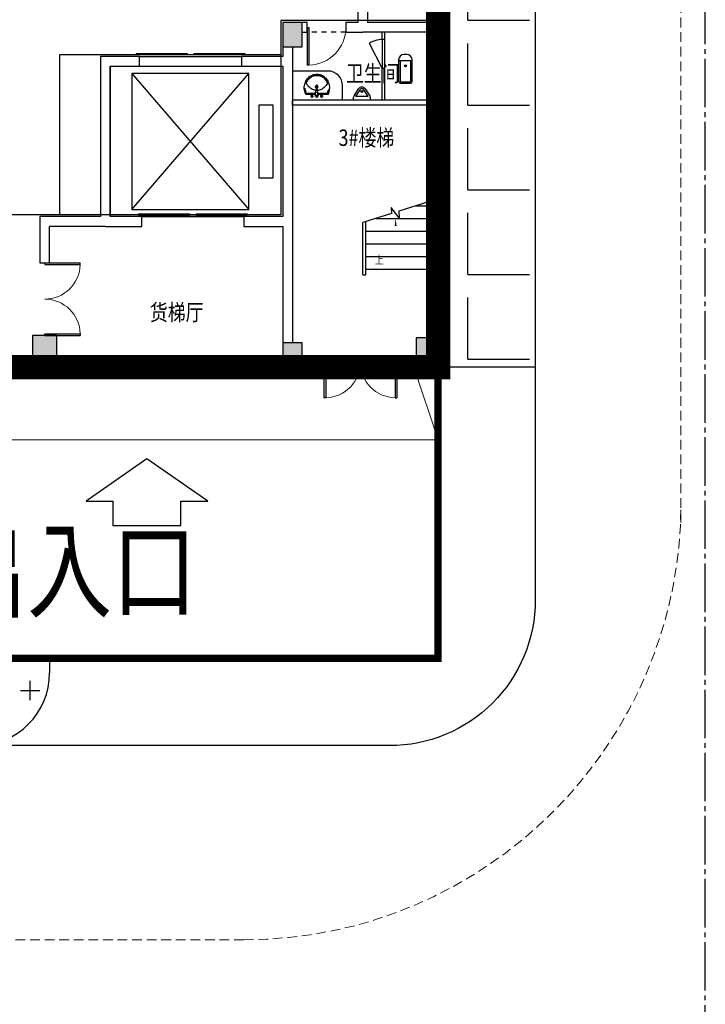
# Model space of a CAD drawing. Units: millimetres. Extents: x 126223 to 955095, y 2432699 to 2926706.
# Drawn here: x 460668 to 460683, y 2926004 to 2926025 of the extents above; entities that cross this region are included whole.
import ezdxf
from ezdxf.enums import TextEntityAlignment as Align

# ---------------------------------------------------------------- set-up
doc = ezdxf.new("R2010")
doc.units = ezdxf.units.MM
doc.linetypes.add('DASH', pattern=[0.35, 0.25, -0.1])
doc.linetypes.add('DOTE', pattern=[2.42, 2, -0.2, 0.02, -0.2])
for name, color, linetype in [('A-PLAN-LOOK', 6, 'Continuous'), ('A-TOILET', 8, 'Continuous'), ('COLUMN', 31, 'Continuous'), ('DIM_SYMB', 3, 'Continuous'), ('DL-道路中心线', 6, 'Continuous'), ('LATRINE', 6, 'Continuous'), ('l绿化', 62, 'Continuous'), ('PUB_HATCH', 252, 'Continuous'), ('PUB_TEXT', 7, 'Continuous'), ('STAIR', 2, 'Continuous'), ('W-虚线门', 6, 'DASH'), ('WALL', 31, 'Continuous'), ('WINDOW', 4, 'Continuous'), ('Z - 建筑', 203, 'Continuous'), ('修改', 1, 'Continuous'), ('围墙', 4, 'FENCELINE1'), ('消防环道', 1, 'DASH'), ('绿化', 92, 'Continuous'), ('道路', 130, 'Continuous'), ('非机动停车位', 160, 'Continuous')]:
    doc.layers.add(name, color=color, linetype=linetype)
doc.layers.add('坡道', color=2, linetype='Continuous', lineweight=9)
doc.layers.add('总院校审修改（不打印层）', color=4, linetype='Continuous', plot=False)
doc.styles.add('_TCH_DIM', font='SIMPLEX', dxfattribs={"bigfont": 'GBCBIG'})
doc.styles.add('黑体', font='simhei.ttf', dxfattribs={"width": 0.8})
doc.linetypes.add('FENCELINE1', pattern='A,6.35,-2.54,[133,ltypeshp.shx,S=2.54,R=0,X=-2.54,Y=0],-2.54,25.4', length=36.83)

# ---------------------------------------------------------------- blocks, each defined once
blk = doc.blocks.new('A$C1E58262B')
at = {"layer": 'PUB_HATCH'}
for points in [[(61000, -17600), (61400, -17600), (61400, -17100), (61000, -17100)], [(56350, -24200), (56350, -23550), (55850, -23550), (55850, -24200)], [(61400, -24200), (61400, -23700), (61000, -23700), (61000, -24200)], [(64200, -24200), (64200, -23600), (63750, -23600), (63750, -24200)]]:
    blk.add_hatch(color=0, dxfattribs=at).paths.add_polyline_path(points)
at = {"color": 0}
for p, q in [((61500, -17200), (61500, -17980)), ((61500, -17200), (61540, -17200)), ((61540, -17200), (61540, -17980)), ((64000, -18400), (64000, -17400)), ((64200, -17400), (64000, -17400)), ((64067, -17400), (64067, -18400)), ((64133, -17400), (64133, -18400)), ((64200, -18400), (64200, -17400)), ((57980, -17741), (57980, -17762)), ((57980, -17741), (59030, -17741)), ((57980, -17762), (59030, -17762)), ((58050, -17800), (60150, -17800)), ((59030, -17741), (59030, -17762)), ((59170, -17741), (60220, -17741)), ((59170, -17741), (59170, -17762)), ((59170, -17762), (60220, -17762)), ((60220, -17741), (60220, -17762)), ((63556, -17760, 0), (63497, -17760, 0)), ((61540, -17980), (61500, -17980)), ((63387, -17870, 0), (63387, -18310, 0)), ((63387, -17880, 0), (63666, -17880, 0)), ((63417, -17880, 0), (63417, -18310, 0)), ((63636, -18310, 0), (63636, -17880, 0)), ((63666, -18310, 0), (63666, -17870, 0)), ((61459, -18458), (61459, -18453)), ((61466, -18504), (61459, -18458)), ((61661, -18422), (61739, -18423)), ((61700, -18379), (61699, -18466)), ((63427, -18320, 0), (63626, -18320, 0)), ((63427, -18350, 0), (63626, -18350, 0)), ((64000, -18400), (64200, -18400)), ((61473, -18583), (61448, -18496)), ((61466, -18504), (61475, -18530)), ((61673, -18584), (61473, -18583)), ((61484, -18559), (61475, -18530)), ((61486, -18559), (61676, -18559)), ((61569, -18614), (61632, -18615)), ((61601, -18579), (61600, -18650)), ((61672, -18588), (61673, -18584)), ((61678, -18626), (61672, -18588)), ((61673, -18584), (61674, -18578)), ((61674, -18578), (61684, -18483)), ((61678, -18626), (61684, -18483)), ((61700, -18626), (61678, -18626)), ((61679, -18607), (61700, -18607)), ((61684, -18483), (61698, -18483)), ((61684, -18493), (61699, -18493)), ((61713, -18483), (61698, -18483)), ((61713, -18493), (61699, -18493)), ((61720, -18606), (61700, -18607)), ((61722, -18625), (61700, -18626)), ((61722, -18625), (61713, -18483)), ((61726, -18584), (61713, -18483)), ((61727, -18588), (61722, -18625)), ((61723, -18559), (61921, -18559)), ((61726, -18584), (61727, -18588)), ((61933, -18584), (61726, -18584)), ((61768, -18615), (61831, -18616)), ((61800, -18580), (61799, -18651)), ((61921, -18559), (61947, -18479)), ((61921, -18559), (61939, -18504)), ((61957, -18496), (61933, -18584)), ((61958, -18494), (61957, -18496)), ((61958, -18494), (61958, -18494)), ((58030, -21041), (58030, -21062)), ((58030, -21041), (59080, -21041)), ((58030, -21062), (59080, -21062)), ((59080, -21041), (59080, -21062)), ((59220, -21041), (60270, -21041)), ((59220, -21041), (59220, -21062)), ((59220, -21062), (60270, -21062)), ((60270, -21041), (60270, -21062)), ((58100, -21100), (60200, -21100)), ((56100, -22050), (56100, -22087)), ((56100, -22050), (56831, -22050)), ((56100, -22087), (56831, -22087)), ((56831, -22087), (56831, -22050)), ((56100, -23550), (56100, -23512)), ((56100, -23512), (56831, -23512)), ((56831, -23512), (56831, -23550)), ((56100, -23550), (56831, -23550)), ((61850, -24100), (61888, -24100)), ((61850, -24100), (61850, -24831)), ((61888, -24100), (61888, -24831)), ((63350, -24100), (63312, -24100)), ((63312, -24100), (63312, -24831)), ((63350, -24100), (63350, -24831)), ((61888, -24831), (61850, -24831)), ((63312, -24831), (63350, -24831))]:
    blk.add_line(p, q, dxfattribs=at)
at = {"color": 0, "linetype": 'DASH'}
blk.add_line((51350, -24100), (55850, -24100), dxfattribs=at)
at = {"color": 0}
blk.add_circle((63526, -17991, 0), 20, dxfattribs=at)
for centre, radius, start, end in [((63497, -17870, 0), 110, 90, 180), ((63556, -17870, 0), 110, 0, 90), ((63427, -18310, 0), 40, 180, 270), ((63427, -18310, 0), 10, 180, 270), ((63626, -18310, 0), 10, 270, 0), ((63626, -18310, 0), 40, 270, 0)]:
    blk.add_arc(centre, radius, start, end, dxfattribs=at)
at = {"color": 0, "lineweight": 13}
for centre, major_axis, start_param, end_param in [((61520, -17200), (-552, 552), 2.381838, 3.926991), ((56100, -22069), (-517, 517), 2.356194, 3.901347), ((56100, -23531), (517, 517), 5.523431, 7.068583), ((61869, -24100), (517, 517), 3.952635, 5.497787), ((63331, -24100), (-517, 517), 0.785398, 2.330551)]:
    blk.add_ellipse(centre, major_axis=major_axis, ratio=1, start_param=start_param, end_param=end_param, dxfattribs=at)
at = {"color": 0, "extrusion": (0, 0, -1)}
for centre, major_axis, start_param, end_param in [((61695, -18450), (0, 283), -0.860049, -0.684158), ((61707, -18466), (0, 278), -0.860049, -0.684309), ((61702, -18459), (0, 295), -0.684158, -0.512925), ((61701, -18458), (0, 268), -0.684309, -0.512925), ((61700, -18457), (0, 292), -0.512925, -0.340961), ((61701, -18457), (0, 267), -0.512925, -0.341055), ((61703, -18464), (0, 300), -0.340961, -0.171971), ((61703, -18464), (0, 274), -0.341055, -0.171971), ((61703, -18463), (0, 299), -0.171971, -0.002686), ((61703, -18463), (0, 273), -0.171971, -0.002687), ((61703, -18463), (0, 299), -0.002686, 0.166575), ((61703, -18463), (0, 273), -0.002687, 0.166575), ((61703, -18464), (0, 274), 0.166575, 0.33564), ((61703, -18464), (0, 300), 0.166575, 0.335548), ((61705, -18457), (0, 267), 0.33564, 0.507455), ((61705, -18457), (0, 292), 0.335548, 0.507455), ((61704, -18458), (0, 268), 0.507455, 0.678787), ((61704, -18459), (0, 295), 0.507455, 0.678636), ((61705, -18457), (0, 267), 0.678787, 0.854464), ((61710, -18450), (0, 283), 0.678636, 0.854464), ((61575, -18436), (0, 149), 4.709522, 4.976684), ((61736, -18436), (0, 329), 4.530238, 4.709522), ((62055, -18582), (0, 706), -1.306501, -1.214425), ((61621, -18401), (0, 187), -1.214425, -1.035132), ((61697, -18451), (0, 285), -1.035132, -0.860049), ((61510, -18345), (0, 22.5), 4.180876, 4.81516), ((61520, -18346), (0, 34.2), -1.468025, -1.214425), ((61589, -18375), (0, 117), -1.214425, -1.064893), ((61705, -18216), (0, 277), 3.969939, 4.180876), ((61656, -18417), (0, 202), -1.064893, -0.860049), ((61868, -18048), (0, 526), 3.865741, 3.969939), ((61678, -18289), (0, 203), 3.700595, 3.865741), ((61700, -18422), (0, 29.2), 1.570796326795085, 7.853981633974671), ((61700, -18422), (0, 19.4), 1.570796326795012, 7.853981633974598), ((61737, -18312), (0, 179), 2.500023, 2.673392), ((61518, -17982), (0, 591), 2.402742, 2.500023), ((61704, -18213), (0, 280), 2.150137, 2.402742), ((61727, -18435), (0, 233), 0.854464, 1.041835), ((61709, -18451), (0, 285), 0.854464, 1.029481), ((61819, -18375), (0, 114), 1.041835, 1.208733), ((61891, -18350), (0, 28.5), 1.447057, 2.150137), ((61872, -18353), (0, 51), 1.208733, 1.447057), ((61687, -18466), (0, 314), 1.029481, 1.208733), ((61798, -18419), (0, 181), 1.208733, 1.445278), ((61542, -18455), (0, 471), 1.445278, 1.567929), ((61754, -18454), (0, 232), 1.567929, 1.742817), ((61600, -18615), (0, 24.3), 1.570796326795774, 7.85398163397536), ((61694, -18260), (0, 238), 3.521325, 3.700595), ((61600, -18615), (0, 14.6), 1.570796326794434, 7.85398163397402), ((61707, -18225), (0, 275), 3.354291, 3.521325), ((61665, -18444), (0, 52.2), 3.181851, 3.354291), ((61671, -18262), (0, 234), 3.094733, 3.181851), ((61699, -18637), (0, 6.99), 2.964142, 6.436466), ((61701, -18637), (0, 6.99), -0.177451, 3.294874), ((61737, -18277), (0, 221), 3.181851, 3.244875), ((61731, -18460), (0, 38.3), 3.044054, 3.181851), ((61717, -18299), (0, 200), 2.842951, 3.044054), ((61695, -18217), (0, 285), 2.673392, 2.842951), ((61800, -18616), (0, 24.3), 1.570796326794843, 7.853981633974429), ((61800, -18616), (0, 14.6), 1.570796326794586, 7.853981633974172)]:
    blk.add_ellipse(centre, major_axis=major_axis, ratio=0.890016, start_param=start_param, end_param=end_param, dxfattribs=at)
at = {"color": 0}
for p in [(63526, -17991, 0), (61700, -18422), (63526, -18350), (61700, -18607)]:
    blk.add_point(p, dxfattribs=at)
at = {"layer": 'A-PLAN-LOOK', "color": 0}
for p, q in [((63050, -17450), (63050, -17300)), ((63100, -17450), (63100, -17300)), ((63050, -18700), (63050, -18050)), ((63100, -18700), (63100, -18050))]:
    blk.add_line(p, q, dxfattribs=at)
at = {"layer": 'A-TOILET', "color": 0}
for p, q in [((62781, -17526), (63050, -18050)), ((63050, -17450), (63050, -18050)), ((63100, -18050), (63100, -17450))]:
    blk.add_line(p, q, dxfattribs=at)
blk.add_lwpolyline([(62230, -18700), (62230, -18400, 0.414257), (61930, -18100), (61200, -18100)], format="xyb", dxfattribs=at)
blk.add_arc((63075, -18050), 601, 87.6141, 119.3031, dxfattribs=at)
at = {"layer": 'COLUMN', "color": 0}
for p, q in [((61400, -17100), (61000, -17100)), ((61000, -17100), (61000, -17600)), ((61400, -17600), (61400, -17100)), ((61000, -17600), (61400, -17600)), ((56350, -23550), (55850, -23550)), ((55850, -23550), (55850, -24200)), ((56350, -24200), (56350, -23550)), ((61400, -23700), (61000, -23700)), ((61000, -23700), (61000, -24200)), ((61400, -24200), (61400, -23700)), ((64200, -23600), (63750, -23600)), ((63750, -23600), (63750, -24200)), ((64200, -24200), (64200, -23600)), ((55850, -24200), (56350, -24200)), ((61000, -24200), (61400, -24200)), ((63750, -24200), (64200, -24200))]:
    blk.add_line(p, q, dxfattribs=at)
at = {"layer": 'DIM_SYMB', "color": 0}
blk.add_lwpolyline([(63325, -22310, 0, 0, 0), (63325, -21140, 0, 40, 0), (63325, -21290, 0, 0, 0)], format="xyseb", dxfattribs=at)
at = {"layer": 'LATRINE', "color": 0}
for p, q in [((62460, -18700), (62460, -18639)), ((62468, -18612), (62561, -18469)), ((62587, -18484), (62506, -18609)), ((62746, -18624), (62514, -18624)), ((62754, -18609), (62673, -18484)), ((62699, -18469), (62792, -18612)), ((62800, -18639), (62800, -18700)), ((62800, -18700), (62460, -18700))]:
    blk.add_line(p, q, dxfattribs=at)
blk.add_circle((62630, -18523), 20, dxfattribs=at)
for centre, radius, start, end in [((62630, -18509), 80, 30, 150), ((62630, -18509), 50, 30, 150), ((62510, -18639), 50, 146.9137, 180), ((62514, -18614), 10, 146.9137, 270), ((62746, -18614), 10, 270, 33.0863), ((62750, -18639), 50, 0, 33.0863)]:
    blk.add_arc(centre, radius, start, end, dxfattribs=at)
blk.add_point((62630, -18523), dxfattribs=at)
at = {"layer": 'STAIR', "color": 0}
for p, q in [((57895, -18150), (60305, -20950)), ((57895, -20950), (60305, -18150)), ((57895, -18150), (57895, -20950)), ((60305, -18150), (57895, -18150)), ((60305, -20950), (60305, -18150)), ((60505, -18800), (60505, -20300)), ((60805, -18800), (60505, -18800)), ((60805, -20300), (60805, -18800)), ((60505, -20300), (60805, -20300)), ((64000, -20797), (63392, -20989)), ((63736, -20880), (64000, -20880)), ((64000, -22180), (64000, -20797)), ((57895, -20950), (60305, -20950)), ((63239, -21037), (62650, -21223)), ((63398, -21124), (63234, -20911)), ((63234, -20911), (63239, -21037)), ((63392, -20989), (63398, -21124)), ((62650, -22180), (62650, -21223)), ((62650, -22300), (62650, -21223)), ((62710, -22300), (62710, -21204)), ((62914, -21140), (64000, -21140)), ((62710, -21400), (64000, -21400)), ((62710, -21660), (64000, -21660)), ((62710, -21920), (64000, -21920)), ((62650, -22300), (62710, -22300)), ((62710, -22180), (64000, -22180))]:
    blk.add_line(p, q, dxfattribs=at)
at = {"layer": 'W-虚线门', "color": 0, "linetype": 'DASH'}
blk.add_line((62300, -17300), (61500, -17300), dxfattribs=at)
at = {"layer": 'WALL', "color": 0}
for p, q in [((64000, -16350), (64000, -17100)), ((64200, -16350), (64200, -17200)), ((62550, -16600), (62550, -17100)), ((62750, -17100), (62750, -16600)), ((61500, -17100), (61400, -17100)), ((61500, -17300), (61500, -17100)), ((62550, -17100), (62300, -17100)), ((62300, -17100), (62300, -17300)), ((64000, -17100), (62750, -17100)), ((64200, -17400), (64200, -17200)), ((61400, -17300), (61500, -17300)), ((62300, -17300), (62650, -17300)), ((64000, -17300), (62650, -17300)), ((64000, -17300), (64000, -17400)), ((64000, -17400), (64200, -17400)), ((61000, -17600), (61000, -17800)), ((61200, -17600), (61200, -17900)), ((58050, -17800), (57250, -17800)), ((57250, -17800), (57250, -21100)), ((58050, -18000), (58050, -17800)), ((61000, -17800), (60150, -17800)), ((60150, -17800), (60150, -18000)), ((57450, -18000), (58050, -18000)), ((57450, -18000), (57450, -21100)), ((60150, -18000), (61000, -18000)), ((61000, -18000), (61000, -21100)), ((61200, -17900), (61200, -21200)), ((64200, -18400), (64000, -18400)), ((64000, -18400), (64000, -18700)), ((64200, -18700), (64200, -18400)), ((64000, -18700), (61200, -18700)), ((61200, -18800), (61200, -18700)), ((64000, -18800), (61200, -18800)), ((64000, -18800), (64000, -23600)), ((64200, -18700), (64200, -23600)), ((56000, -21100), (56000, -22050)), ((57250, -21100), (56000, -21100)), ((56200, -22050), (56200, -21300)), ((57350, -21300), (56200, -21300)), ((57350, -21300), (58100, -21300)), ((58100, -21100), (57450, -21100)), ((58100, -21300), (58100, -21100)), ((61000, -21100), (60200, -21100)), ((60200, -21100), (60200, -21300)), ((60200, -21300), (61000, -21300)), ((61000, -21300), (61000, -23700)), ((61200, -21200), (61200, -23700)), ((56000, -22050), (56200, -22050)), ((61850, -24000), (61400, -24000)), ((61850, -24200), (61850, -24000)), ((63750, -24000), (63350, -24000)), ((63350, -24000), (63350, -24200)), ((61400, -24200), (61850, -24200)), ((63350, -24200), (63750, -24200))]:
    blk.add_line(p, q, dxfattribs=at)
at = {"layer": 'WALL', "color": 0, "linetype": 'DASH'}
blk.add_line((63100, -18050), (63050, -18050), dxfattribs=at)
at = {"layer": 'WINDOW', "color": 0, "linetype": 'DASH'}
for p, q in [((61000, -24000), (56350, -24000)), ((56350, -24200), (61000, -24200))]:
    blk.add_line(p, q, dxfattribs=at)
at = {"layer": 'WINDOW', "color": 0}
for p, q in [((55850, -24200), (51350, -24200)), ((61000, -24200, 800), (56350, -24200, 800)), ((63350, -24200), (61850, -24200))]:
    blk.add_line(p, q, dxfattribs=at)
at = {"layer": '修改', "color": 0}
for p, q in [((57450, -21100), (57450, -18000)), ((57450, -18000), (61000, -18000)), ((61000, -18000), (61000, -21100)), ((61000, -21100), (57450, -21100))]:
    blk.add_line(p, q, dxfattribs=at)
at = {"layer": '坡道', "color": 0, "linetype": 'Continuous'}
for p, q in [((64200, -25700), (63702, -24200)), ((64200, -25700), (64200, -24200)), ((48098, -25700), (64200, -25700))]:
    blk.add_line(p, q, dxfattribs=at)
at = {"layer": 'DIM_SYMB', "color": 0, "style": '_TCH_DIM', "width": 0.8}
blk.add_text('上', height=169, dxfattribs=at).set_placement((62895, -22077))
at = {"layer": 'PUB_TEXT', "color": 0, "style": '_TCH_DIM', "width": 0.8}
for s, p in [('卫生间', (62301, -18318)), ('3#楼梯', (62150, -19643)), ('货梯厅', (58264, -23241))]:
    blk.add_text(s, height=337.6, dxfattribs=at).set_placement(p)

msp = doc.modelspace()

# ---------------------------------------------------------------- hatches: boundary and pattern name
at = {"layer": '非机动停车位', "linetype": 'Continuous'}
h = msp.add_hatch(dxfattribs=at)
h.set_pattern_fill('ANGLE', color=8, scale=0.5)
h.set_pattern_definition([(0, (-40000708.3755, -107.0009), (0, 1.74625), [1.27, -0.47625]), (90, (-40000708.3755, -107.0009), (-1.74625, 1e-16), [1.27, -0.47625])])
h.paths.add_polyline_path([(460612.903, 2926041.807), (460612.903, 2926047.507), (460679.103, 2926047.507), (460679.103, 2926017.607), (460677.103, 2926017.607), (460677.103, 2926041.807)])

# ---------------------------------------------------------------- linework, layer by layer
at = {"color": 8, "linetype": 'Continuous'}
for p, q in [((460671.107, 2926015.719), (460669.853, 2926014.842)), ((460672.362, 2926014.842), (460671.107, 2926015.719)), ((460669.853, 2926014.842), (460670.407, 2926014.842)), ((460670.407, 2926014.842), (460670.407, 2926014.342)), ((460671.807, 2926014.842), (460672.362, 2926014.842)), ((460671.807, 2926014.342), (460671.807, 2926014.842)), ((460670.407, 2926014.342), (460671.807, 2926014.342))]:
    msp.add_line(p, q, dxfattribs=at)
at = {"layer": 'DL-道路中心线', "color": 8, "linetype": 'DOTE', "ltscale": 0.5}
msp.add_lwpolyline([(460682.604, 2925846.16), (460682.604, 2926333.007, 0.414213), (460676.604, 2926339.007), (460461.171, 2926339.007, 0.314496), (460455.539, 2926335.075), (460414.23, 2926222.602)], format="xyb", dxfattribs=at)
at = {"layer": 'l绿化', "color": 8, "linetype": 'Continuous', "ltscale": 0.5}
for p, q in [((460647.604, 2926011.607), (460669.104, 2926011.607)), ((460669.104, 2926011.607), (460669.104, 2926011.307))]:
    msp.add_line(p, q, dxfattribs=at)
msp.add_arc((460667.604, 2926011.307), 1.5, 270, 0, dxfattribs=at)
at = {"layer": 'Z - 建筑', "color": 8, "linetype": 'ByBlock'}
for p, q in [((460677.103, 2926024.747), (460673.863, 2926024.747)), ((460673.863, 2926024.747), (460673.863, 2926020.747)), ((460677.103, 2926017.607), (460677.103, 2926024.747)), ((460669.313, 2926020.747), (460669.313, 2926024.047)), ((460669.313, 2926024.047), (460673.863, 2926024.047)), ((460673.863, 2926024.047), (460673.863, 2926020.747)), ((460673.863, 2926020.747), (460666.613, 2926020.747)), ((460673.863, 2926020.747), (460669.313, 2926020.747)), ((460666.613, 2926017.607), (460677.103, 2926017.607))]:
    msp.add_line(p, q, dxfattribs=at)
at = {"layer": 'Z - 建筑', "color": 8, "linetype": 'ByBlock', "const_width": 0.5}
msp.add_lwpolyline([(460677.103, 2926041.807), (460673.103, 2926041.807), (460673.103, 2926041.807), (460612.903, 2926041.807), (460612.903, 2926017.607), (460677.103, 2926017.607), (460677.103, 2926041.807)], dxfattribs=at)
at = {"layer": '围墙', "color": 8, "ltscale": 0.01, "const_width": 0.15}
msp.add_lwpolyline([(460612.903, 2926017.607), (460612.903, 2926011.607), (460677.103, 2926011.607), (460677.103, 2926017.607)], dxfattribs=at)
at = {"layer": '坡道', "color": 8, "linetype": 'Continuous'}
for p, q in [((460677.103, 2926017.607), (460677.103, 2926016.107)), ((460677.103, 2926016.107), (460661.003, 2926016.107))]:
    msp.add_line(p, q, dxfattribs=at)
at = {"layer": '消防环道', "color": 8, "linetype": 'DASH', "lineweight": 0, "ltscale": 0.8}
for p, q in [((460682.103, 2926072.207), (460682.103, 2926014.307)), ((460673.103, 2926005.807), (460619.053, 2926005.807))]:
    msp.add_line(p, q, dxfattribs=at)
msp.add_arc((460673.103, 2926014.807), 9, 270, 0, dxfattribs=at)
at = {"layer": '绿化', "color": 8, "linetype": 'Continuous'}
for p, q in [((460668.704, 2926010.744), (460668.704, 2926011.141)), ((460668.506, 2926010.943), (460668.903, 2926010.943))]:
    msp.add_line(p, q, dxfattribs=at)
at = {"layer": '道路', "color": 8, "linetype": 'Continuous'}
msp.add_lwpolyline([(460679.103, 2926075.207), (460679.103, 2926012.807, -0.414214), (460676.103, 2926009.807), (460616.903, 2926009.807, -0.414214), (460610.903, 2926015.807), (460610.903, 2926072.207, -0.414214), (460616.903, 2926078.207), (460676.103, 2926078.207, -0.414214)], format="xyb", close=True, dxfattribs=at)
at = {"layer": '非机动停车位', "color": 8, "linetype": 'Continuous'}
msp.add_lwpolyline([(460612.903, 2926041.807), (460612.903, 2926047.507), (460679.103, 2926047.507), (460679.103, 2926017.607), (460677.103, 2926017.607), (460677.103, 2926041.807)], close=True, dxfattribs=at)

# ---------------------------------------------------------------- block references
at = {"layer": '总院校审修改（不打印层）', "color": 251, "linetype": 'Continuous', "xscale": 0.001, "yscale": 0.001, "zscale": 0.001}
msp.add_blockref('A$C1E58262B', (460612.903, 2926041.807), dxfattribs=at)

# ---------------------------------------------------------------- texts
at = {"layer": 'PUB_TEXT', "color": 8, "style": '黑体', "width": 0.8}
msp.add_text('主出入口', height=1.6, dxfattribs=at).set_placement((460668.641, 2926013.209), align=Align.MIDDLE)

doc.saveas('drawing.dxf')
